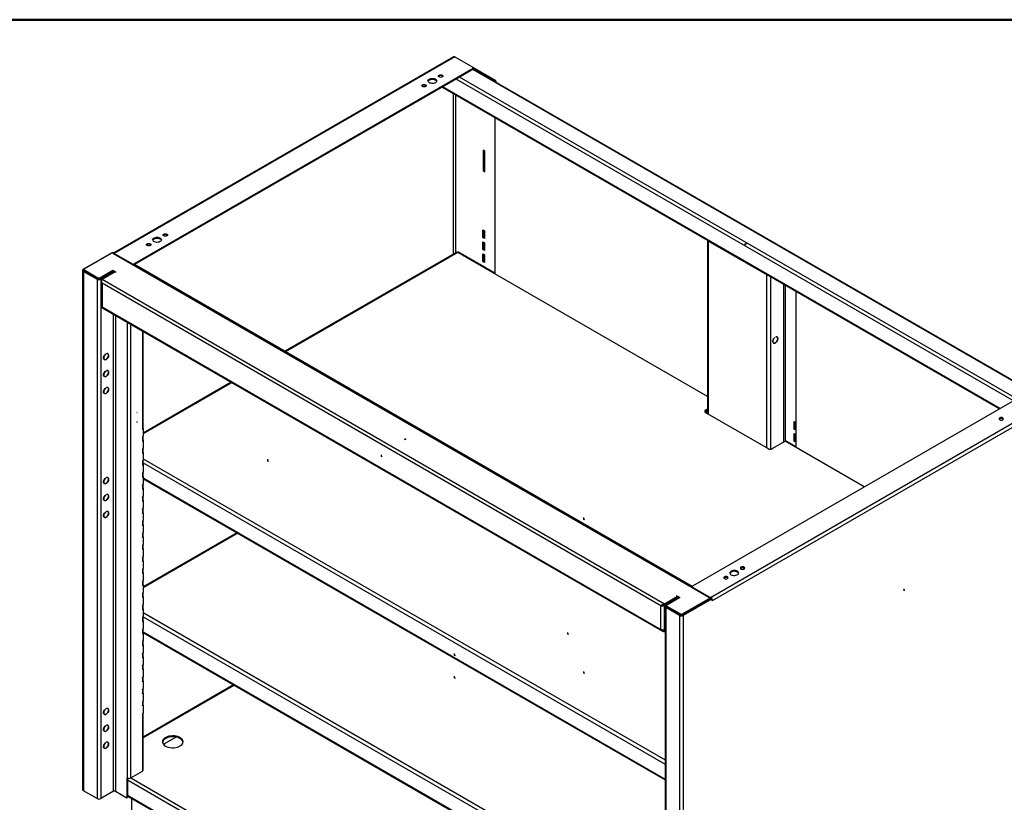
# Model space of a CAD drawing. Units: inches. Extents: x 0.5 to 10.5, y 0.5 to 8.
# Drawn here: x 7 to 9.3, y 6.2 to 8 of the extents above; entities that cross this region are included whole.
import ezdxf

# ---------------------------------------------------------------- set-up
doc = ezdxf.new("R2010")
doc.units = ezdxf.units.IN
doc.header["$MEASUREMENT"] = 0
doc.header["$PDSIZE"] = -1

msp = doc.modelspace()

# ---------------------------------------------------------------- linework, layer by layer
at = {"color": 7, "linetype": 'Continuous', "lineweight": 50}
msp.add_line((0.5, 8), (10.5, 8), dxfattribs=at)
at = {"color": 7, "linetype": 'Continuous', "lineweight": 25}
for p, q in [((8.0267, 7.9122), (7.22655, 7.45029)), ((8.03033, 7.91227), (7.22699, 7.44851)), ((8.03033, 7.91227), (8.07284, 7.88773)), ((8.07284, 7.88501), (7.27421, 7.42398)), ((8.07284, 7.88284), (7.27525, 7.4224)), ((9.38648, 7.12394), (8.07236, 7.88256)), ((8.07284, 7.88501), (8.07284, 7.88284)), ((8.07288, 7.88771), (8.12492, 7.85767)), ((9.3881, 7.12487), (8.07369, 7.88367)), ((8.07381, 7.8842), (8.07381, 7.88637)), ((8.07381, 7.88499), (8.12303, 7.85658)), ((9.34719, 7.10126), (8.03307, 7.85988)), ((9.35505, 7.10579), (8.04093, 7.86442)), ((8.12492, 7.85767), (8.12303, 7.85658)), ((8.12654, 7.85316), (8.12728, 7.85358)), ((8.12728, 7.85273), (8.12728, 7.85358)), ((8.00001, 7.8408), (9.31413, 7.08217)), ((9.31576, 7.08311), (8.00164, 7.84174)), ((8.02671, 7.44733), (8.02671, 7.82539)), ((8.03142, 7.82266), (8.03142, 7.45005)), ((8.12494, 7.4025), (8.12494, 7.76868)), ((8.10098, 7.68968), (8.09673, 7.69213)), ((8.09673, 7.69213), (8.09673, 7.64404)), ((8.09862, 7.69104), (8.09862, 7.64513)), ((8.10098, 7.64159), (8.10098, 7.68968)), ((8.09673, 7.64404), (8.09862, 7.64513)), ((8.09673, 7.64404), (8.10098, 7.64159)), ((8.09862, 7.64513), (8.10098, 7.64377)), ((8.09644, 7.50471), (8.10037, 7.50244)), ((8.09644, 7.48629), (8.09644, 7.50471)), ((8.09832, 7.50362), (8.09832, 7.48738)), ((8.10037, 7.50244), (8.10037, 7.48402)), ((8.09644, 7.48629), (8.09832, 7.48738)), ((8.10037, 7.48402), (8.09644, 7.48629)), ((8.09644, 7.47636), (8.10037, 7.47409)), ((8.09644, 7.45794), (8.09644, 7.47636)), ((8.09832, 7.48738), (8.10037, 7.4862)), ((8.09832, 7.47527), (8.09832, 7.45903)), ((8.62591, 7.47947), (8.62591, 7.07081)), ((8.62809, 7.47822), (8.62767, 7.47798)), ((8.76611, 7.39806), (8.62767, 7.47798)), ((8.62767, 7.47798), (8.62767, 7.0698)), ((8.03498, 7.45211), (7.62939, 7.21796)), ((8.12494, 7.40251), (8.03788, 7.45276)), ((8.09644, 7.45794), (8.09832, 7.45903)), ((8.10037, 7.45567), (8.09644, 7.45794)), ((8.09832, 7.45903), (8.10037, 7.45785)), ((8.10037, 7.47409), (8.10037, 7.45567)), ((7.22275, 7.45096), (7.15434, 7.41147)), ((7.21986, 7.44894), (7.15681, 7.41254)), ((7.22463, 7.44988), (7.22275, 7.45096)), ((7.22463, 7.44988), (7.22366, 7.44931)), ((7.22376, 7.44928), (7.2246, 7.44976)), ((7.22457, 7.44894), (8.62968, 6.63778)), ((7.2246, 7.44976), (8.63488, 6.63562)), ((7.22463, 7.44978), (7.22463, 7.44988)), ((7.22687, 7.44858), (7.22699, 7.44851)), ((7.2695, 7.42398), (7.22699, 7.44851)), ((7.22699, 7.44851), (7.22699, 7.44851)), ((8.037, 7.45124), (7.63114, 7.21694)), ((8.62591, 7.11127), (8.037, 7.45124)), ((8.09644, 7.448), (8.10037, 7.44574)), ((8.09644, 7.42959), (8.09644, 7.448)), ((8.09644, 7.42959), (8.09832, 7.43067)), ((8.10037, 7.42732), (8.09644, 7.42959)), ((8.09832, 7.44691), (8.09832, 7.43067)), ((8.09832, 7.43067), (8.10037, 7.42949)), ((8.10037, 7.44574), (8.10037, 7.42732)), ((7.15258, 7.40902), (7.15258, 6.18421)), ((7.15583, 7.41061), (7.15434, 7.41147)), ((7.15622, 7.40766), (7.15434, 7.40657)), ((7.15434, 7.40657), (7.18678, 7.38784)), ((7.15434, 7.40657), (7.15434, 6.18176)), ((7.15583, 7.41118), (7.15583, 7.409)), ((7.15622, 7.4081), (7.15622, 7.40766)), ((7.15622, 7.40766), (7.18867, 7.38893)), ((7.15681, 7.40982), (7.18862, 7.39145)), ((7.15681, 7.40982), (7.15681, 7.40764)), ((7.15681, 7.40764), (7.18862, 7.38927)), ((7.19334, 7.39145), (7.22378, 7.40902)), ((7.19334, 7.38927), (7.22378, 7.40685)), ((7.19338, 7.38893), (7.22397, 7.40658)), ((7.19527, 7.38784), (7.22585, 7.40549)), ((7.19833, 7.38825), (7.22905, 7.40598)), ((7.22207, 7.40586), (7.2224, 7.40568)), ((7.22378, 7.40902), (7.22905, 7.40598)), ((7.22378, 7.40685), (7.22378, 7.40902)), ((7.22378, 7.40685), (7.22717, 7.40489)), ((7.22411, 7.40666), (7.22397, 7.40658)), ((7.22397, 7.40658), (7.22585, 7.40549)), ((7.22585, 7.40549), (7.22599, 7.40557)), ((7.22905, 7.40598), (7.23203, 7.40426)), ((7.2695, 7.42398), (7.2695, 7.42398)), ((7.27421, 7.42296), (7.27421, 7.42398)), ((8.58953, 6.66368), (7.27451, 7.42282)), ((8.09644, 7.41965), (8.10037, 7.41738)), ((8.09644, 7.41896), (8.09644, 7.41965)), ((8.09832, 7.41856), (8.09832, 7.41787)), ((8.10037, 7.41738), (8.10037, 7.41669)), ((7.18867, 7.38893), (7.18678, 7.38784)), ((7.18678, 7.38784), (7.18678, 6.16303)), ((7.18862, 7.38927), (7.18862, 7.39145)), ((7.18924, 7.38866), (7.18924, 7.38899)), ((7.19334, 7.39145), (7.19334, 7.38927)), ((7.19338, 7.38893), (7.19527, 7.38784)), ((7.19527, 7.38784), (7.19527, 6.16303)), ((7.19833, 7.38825), (8.52455, 6.62264)), ((8.76652, 7.3983), (8.76611, 7.39806)), ((8.76611, 6.98988), (8.76611, 7.39806)), ((8.77459, 7.39364), (8.77459, 6.98728)), ((7.19658, 7.38181), (7.19658, 7.32458)), ((8.51607, 6.61774), (7.19833, 7.37845)), ((7.19833, 7.37845), (7.19833, 7.32304)), ((8.80539, 7.37586), (8.80539, 7.00394)), ((8.81011, 7.00635), (8.81011, 7.37314)), ((8.83487, 6.99266), (8.83487, 7.35884)), ((7.19746, 7.32152), (8.51943, 6.55836)), ((7.19833, 7.32304), (8.51607, 6.56233)), ((7.22526, 6.18034), (7.22526, 7.30546)), ((7.22998, 7.30274), (7.22998, 6.18034)), ((7.25752, 7.28685), (7.25752, 6.21199)), ((7.266, 6.21199), (7.266, 7.28195)), ((7.29354, 7.26605), (7.29354, 7.03449)), ((7.2953, 7.03694), (7.2953, 7.26503)), ((8.78471, 7.25081), (8.78485, 7.25073)), ((8.78485, 7.25073), (8.78485, 7.25092)), ((8.78681, 7.25205), (8.78681, 7.25187)), ((8.78989, 7.2518), (8.78893, 7.25235)), ((8.78082, 7.2383), (8.78178, 7.23775)), ((7.20298, 7.19891), (7.20393, 7.19836)), ((7.20706, 7.21157), (7.2072, 7.21149)), ((7.2072, 7.21167), (7.2072, 7.21149)), ((7.20877, 7.21239), (7.20877, 7.21258)), ((7.21204, 7.2124), (7.21109, 7.21296)), ((7.20298, 7.15899), (7.20393, 7.15844)), ((7.20706, 7.17165), (7.2072, 7.17157)), ((7.2072, 7.17175), (7.2072, 7.17157)), ((7.20877, 7.17247), (7.20877, 7.17266)), ((7.21204, 7.17248), (7.21109, 7.17304)), ((7.20706, 7.13173), (7.2072, 7.13165)), ((7.2072, 7.13183), (7.2072, 7.13165)), ((7.20877, 7.13255), (7.20877, 7.13274)), ((7.21204, 7.13257), (7.21109, 7.13312)), ((7.50311, 7.14506), (7.29566, 7.0253)), ((7.50487, 7.14405), (7.29566, 7.02327)), ((7.20298, 7.11907), (7.20393, 7.11852)), ((9.38884, 7.1253), (8.59022, 6.66426)), ((8.62591, 7.08175), (8.62135, 7.07912)), ((9.43606, 7.10076), (8.63272, 6.637)), ((9.43904, 7.09268), (8.63696, 6.62966)), ((8.62591, 7.07353), (8.62072, 7.07653)), ((8.62135, 7.07694), (8.62591, 7.07958)), ((8.62135, 7.07694), (8.62135, 7.07912)), ((8.62135, 7.07345), (8.76866, 6.98841)), ((7.29354, 7.03431), (7.29566, 7.03553)), ((7.29354, 7.03431), (7.29354, 7.03449)), ((7.29502, 7.0359), (7.29566, 7.03553)), ((7.29566, 7.03553), (7.29566, 7.01748)), ((8.83042, 7.05264), (8.83487, 7.05007)), ((8.83042, 7.03422), (8.83042, 7.05264)), ((8.83042, 7.03422), (8.8323, 7.03531)), ((8.83487, 7.03165), (8.83042, 7.03422)), ((8.8323, 7.03531), (8.8323, 7.05155)), ((8.83487, 7.03382), (8.8323, 7.03531)), ((7.29566, 7.01748), (7.29354, 7.01625)), ((7.29354, 7.01607), (7.29354, 7.01625)), ((7.29354, 7.01607), (7.29354, 7.00614)), ((7.2953, 7.00859), (7.2953, 7.01727)), ((8.83042, 7.02429), (8.83487, 7.02171)), ((8.83042, 7.00587), (8.83042, 7.02429)), ((8.8323, 7.00696), (8.8323, 7.0232)), ((7.29354, 7.00596), (7.29566, 7.00718)), ((7.29354, 7.00596), (7.29354, 7.00614)), ((7.29566, 6.98913), (7.29354, 6.9879)), ((7.29354, 6.98772), (7.29354, 6.9879)), ((7.29354, 6.98772), (7.29354, 6.97779)), ((7.29502, 7.00755), (7.29566, 7.00718)), ((7.2953, 6.98024), (7.2953, 6.98892)), ((7.29566, 7.00718), (7.29566, 6.98913)), ((8.77848, 6.98841), (8.80861, 7.0058)), ((8.99523, 6.89807), (8.80861, 7.0058)), ((8.83487, 6.99267), (8.81161, 7.0061)), ((8.83042, 7.00587), (8.8323, 7.00696)), ((8.83487, 7.0033), (8.83042, 7.00587)), ((8.83042, 6.99594), (8.83487, 6.99336)), ((8.83042, 6.99524), (8.83042, 6.99594)), ((8.83487, 7.00547), (8.8323, 7.00696)), ((8.8323, 6.99415), (8.8323, 6.99485)), ((7.29354, 6.9776), (7.29566, 6.97883)), ((7.29354, 6.9776), (7.29354, 6.97779)), ((7.29502, 6.9792), (7.29566, 6.97883)), ((7.29566, 6.97883), (7.29566, 6.96077)), ((7.29566, 6.96465), (8.52586, 6.25447)), ((7.29566, 6.96077), (7.29354, 6.95955)), ((7.29354, 6.95937), (7.29354, 6.95955)), ((7.29354, 6.95937), (7.29354, 6.94943)), ((7.29354, 6.94925), (7.29566, 6.95048)), ((7.29354, 6.94925), (7.29354, 6.94943)), ((7.29502, 6.95085), (7.29566, 6.95048)), ((7.2953, 6.95188), (7.2953, 6.96056)), ((7.2953, 6.95506), (8.52586, 6.24467)), ((7.29566, 6.95048), (7.29566, 6.93242)), ((7.20706, 6.91943), (7.2072, 6.91935)), ((7.2072, 6.91953), (7.2072, 6.91935)), ((7.20877, 6.92025), (7.20877, 6.92044)), ((7.21204, 6.92026), (7.21109, 6.92082)), ((7.29566, 6.93242), (7.29354, 6.9312)), ((7.29354, 6.93102), (7.29354, 6.9312)), ((7.29354, 6.93102), (7.29354, 6.92108)), ((7.29354, 6.9209), (7.29566, 6.92212)), ((7.29354, 6.9209), (7.29354, 6.92108)), ((7.29502, 6.92249), (7.29566, 6.92212)), ((7.2953, 6.92353), (7.2953, 6.93221)), ((7.29566, 6.92212), (7.29566, 6.90407)), ((7.29566, 6.91929), (8.52586, 6.20911)), ((7.20298, 6.90677), (7.20393, 6.90622)), ((7.29566, 6.90407), (7.29354, 6.90285)), ((7.29354, 6.90266), (7.29354, 6.90285)), ((7.29354, 6.90266), (7.29354, 6.89273)), ((7.2953, 6.89518), (7.2953, 6.90386)), ((7.29566, 6.91726), (8.52586, 6.20708)), ((7.20706, 6.87951), (7.2072, 6.87943)), ((7.2072, 6.87961), (7.2072, 6.87943)), ((7.20877, 6.88033), (7.20877, 6.88052)), ((7.21204, 6.88034), (7.21109, 6.8809)), ((7.29354, 6.89255), (7.29566, 6.89377)), ((7.29354, 6.89255), (7.29354, 6.89273)), ((7.29566, 6.87572), (7.29354, 6.87449)), ((7.29354, 6.87431), (7.29354, 6.87449)), ((7.29354, 6.87431), (7.29354, 6.86438)), ((7.29502, 6.89414), (7.29566, 6.89377)), ((7.2953, 6.86683), (7.2953, 6.87551)), ((7.29566, 6.89377), (7.29566, 6.87572)), ((7.20298, 6.86685), (7.20393, 6.8663)), ((7.29354, 6.8642), (7.29566, 6.86542)), ((7.29354, 6.8642), (7.29354, 6.86438)), ((7.29502, 6.86579), (7.29566, 6.86542)), ((7.29566, 6.86542), (7.29566, 6.84737)), ((7.20298, 6.82693), (7.20393, 6.82638)), ((7.20706, 6.83959), (7.2072, 6.83951)), ((7.2072, 6.83969), (7.2072, 6.83951)), ((7.20877, 6.84041), (7.20877, 6.8406)), ((7.21204, 6.84043), (7.21109, 6.84098)), ((7.29566, 6.84737), (7.29354, 6.84614)), ((7.29354, 6.84596), (7.29354, 6.84614)), ((7.29354, 6.84596), (7.29354, 6.83603)), ((7.29354, 6.83584), (7.29566, 6.83707)), ((7.29354, 6.83584), (7.29354, 6.83603)), ((7.29502, 6.83744), (7.29566, 6.83707)), ((7.2953, 6.83847), (7.2953, 6.84716)), ((7.29566, 6.83707), (7.29566, 6.81901)), ((7.29566, 6.81901), (7.29354, 6.81779)), ((7.29354, 6.81761), (7.29354, 6.81779)), ((7.29354, 6.81761), (7.29354, 6.80767)), ((7.29354, 6.80749), (7.29566, 6.80872)), ((7.29354, 6.80749), (7.29354, 6.80767)), ((7.29502, 6.80909), (7.29566, 6.80872)), ((7.2953, 6.81012), (7.2953, 6.8188)), ((7.29566, 6.80872), (7.29566, 6.79066)), ((7.29566, 6.79066), (7.29354, 6.78944)), ((7.29354, 6.78926), (7.29354, 6.78944)), ((7.29354, 6.78926), (7.29354, 6.77932)), ((7.29354, 6.77914), (7.29566, 6.78036)), ((7.29354, 6.77914), (7.29354, 6.77932)), ((7.29502, 6.78073), (7.29566, 6.78036)), ((7.2953, 6.78177), (7.2953, 6.79045)), ((7.5164, 6.78983), (7.29566, 6.6624)), ((7.51816, 6.78881), (7.29566, 6.66037)), ((7.29566, 6.78036), (7.29566, 6.76231)), ((7.29566, 6.76231), (7.29354, 6.76109)), ((7.29354, 6.7609), (7.29354, 6.76109)), ((7.29354, 6.7609), (7.29354, 6.75097)), ((7.2953, 6.75342), (7.2953, 6.7621)), ((7.29354, 6.75079), (7.29566, 6.75201)), ((7.29354, 6.75079), (7.29354, 6.75097)), ((7.29566, 6.73396), (7.29354, 6.73273)), ((7.29354, 6.73255), (7.29354, 6.73273)), ((7.29354, 6.73255), (7.29354, 6.72262)), ((7.29502, 6.75238), (7.29566, 6.75201)), ((7.2953, 6.72507), (7.2953, 6.73375)), ((7.29566, 6.75201), (7.29566, 6.73396)), ((7.29354, 6.72244), (7.29566, 6.72366)), ((7.29354, 6.72244), (7.29354, 6.72262)), ((7.29502, 6.72403), (7.29566, 6.72366)), ((7.29566, 6.72366), (7.29566, 6.70561)), ((7.29566, 6.70561), (7.29354, 6.70438)), ((7.29354, 6.7042), (7.29354, 6.70438)), ((7.29354, 6.7042), (7.29354, 6.69426)), ((7.29354, 6.69408), (7.29566, 6.69531)), ((7.29354, 6.69408), (7.29354, 6.69426)), ((7.29502, 6.69568), (7.29566, 6.69531)), ((7.2953, 6.69671), (7.2953, 6.7054)), ((7.29566, 6.69531), (7.29566, 6.67725)), ((7.29566, 6.67725), (7.29354, 6.67603)), ((7.29354, 6.67585), (7.29354, 6.67603)), ((7.29354, 6.67585), (7.29354, 6.66591)), ((7.29354, 6.66573), (7.29566, 6.66696)), ((7.29354, 6.66573), (7.29354, 6.66591)), ((7.29502, 6.66732), (7.29566, 6.66696)), ((7.2953, 6.66836), (7.2953, 6.67704)), ((7.29566, 6.66696), (7.29566, 6.6489)), ((8.58924, 6.6629), (8.58924, 6.66281)), ((7.29566, 6.6489), (7.29354, 6.64768)), ((7.29354, 6.6475), (7.29354, 6.64768)), ((7.29354, 6.6475), (7.29354, 6.63756)), ((7.2953, 6.64001), (7.2953, 6.64869)), ((8.52455, 6.62264), (8.55527, 6.64037)), ((8.55229, 6.64209), (8.55527, 6.64037)), ((8.55527, 6.64037), (8.56054, 6.63733)), ((8.55527, 6.64037), (8.55527, 6.6382)), ((8.59022, 6.66154), (8.63272, 6.637)), ((8.59022, 6.66154), (8.59022, 6.66154)), ((7.29354, 6.63738), (7.29566, 6.6386)), ((7.29354, 6.63738), (7.29354, 6.63756)), ((7.29566, 6.62055), (7.29354, 6.61932)), ((7.29354, 6.61914), (7.29354, 6.61932)), ((7.29354, 6.61914), (7.29354, 6.60921)), ((7.29502, 6.63897), (7.29566, 6.6386)), ((7.2953, 6.61166), (7.2953, 6.62034)), ((7.29566, 6.6386), (7.29566, 6.62055)), ((8.51607, 6.61774), (8.51761, 6.61863)), ((8.51607, 6.56233), (8.51607, 6.61774)), ((8.51761, 6.61863), (8.5183, 6.61898)), ((8.51872, 6.61915), (8.51917, 6.6189)), ((8.52073, 6.61987), (8.52121, 6.6196)), ((8.52455, 6.61955), (8.52267, 6.62064)), ((8.52455, 6.62046), (8.55527, 6.6382)), ((8.52455, 6.61955), (8.54928, 6.63383)), ((8.52455, 6.62264), (8.52455, 6.62046)), ((8.52455, 6.56051), (8.52455, 6.61955)), ((8.52586, 6.61624), (8.52586, 5.39143)), ((8.52762, 6.61869), (8.5582, 6.63635)), ((8.52912, 6.61782), (8.52762, 6.61869)), ((8.52912, 6.61839), (8.52912, 6.61622)), ((8.56054, 6.63733), (8.5301, 6.61976)), ((8.5301, 6.61703), (8.56192, 6.59866)), ((8.5301, 6.61703), (8.5301, 6.61486)), ((8.5485, 6.63428), (8.54928, 6.63383)), ((8.54928, 6.63383), (8.54928, 6.6312)), ((8.55356, 6.63721), (8.55663, 6.63544)), ((8.55527, 6.6382), (8.55866, 6.63624)), ((8.5582, 6.63635), (8.55834, 6.63642)), ((8.55852, 6.63616), (8.5582, 6.63635)), ((8.56663, 6.59866), (8.62968, 6.63506)), ((8.56663, 6.59649), (8.62968, 6.63289)), ((8.63508, 6.63564), (8.56666, 6.59615)), ((8.63696, 6.63456), (8.56855, 6.59506)), ((8.60322, 6.61761), (8.60345, 6.61748)), ((8.60345, 6.61748), (8.63488, 6.63562)), ((8.62968, 6.63289), (8.62968, 6.63506)), ((8.63066, 6.63425), (8.63066, 6.63642)), ((8.63284, 6.63693), (8.63272, 6.637)), ((8.63272, 6.637), (8.63272, 6.637)), ((8.63508, 6.63564), (8.63696, 6.63456)), ((8.63696, 6.62966), (8.63696, 6.63456)), ((7.29354, 6.60903), (7.29566, 6.61025)), ((7.29354, 6.60903), (7.29354, 6.60921)), ((7.29502, 6.61062), (7.29566, 6.61025)), ((7.29566, 6.61025), (7.29566, 6.5922)), ((7.29566, 6.60174), (8.52586, 5.89157)), ((8.5295, 6.61488), (8.52762, 6.61379)), ((8.56006, 6.59506), (8.52762, 6.61379)), ((8.52762, 6.61379), (8.52762, 5.38898)), ((8.5295, 6.61488), (8.5295, 6.61532)), ((8.56195, 6.59615), (8.5295, 6.61488)), ((8.5301, 6.61486), (8.56192, 6.59649)), ((8.56195, 6.59615), (8.56006, 6.59506)), ((8.56006, 6.59506), (8.56006, 5.37025)), ((8.56192, 6.59649), (8.56192, 6.59866)), ((8.56244, 6.59624), (8.56244, 6.59592)), ((8.56663, 6.59866), (8.56663, 6.59649)), ((8.56666, 6.59615), (8.56855, 6.59506)), ((8.56855, 6.59506), (8.56855, 5.37025)), ((8.59537, 6.61308), (8.59567, 6.6129)), ((7.29566, 6.5922), (7.29354, 6.59097)), ((7.29354, 6.59079), (7.29354, 6.59097)), ((7.29354, 6.59079), (7.29354, 6.58086)), ((7.29354, 6.58067), (7.29566, 6.5819)), ((7.29354, 6.58067), (7.29354, 6.58086)), ((7.29502, 6.58227), (7.29566, 6.5819)), ((7.2953, 6.58331), (7.2953, 6.59199)), ((7.29544, 6.59207), (8.52586, 5.88177)), ((7.29566, 6.5819), (7.29566, 6.56384)), ((7.29566, 6.56384), (7.29354, 6.56262)), ((7.29354, 6.56244), (7.29354, 6.56262)), ((7.29354, 6.56244), (7.29354, 6.5525)), ((7.29354, 6.55232), (7.29566, 6.55355)), ((7.29354, 6.55232), (7.29354, 6.5525)), ((7.29502, 6.55392), (7.29566, 6.55355)), ((7.29526, 6.55458), (8.52586, 5.84417)), ((7.2953, 6.55495), (7.2953, 6.56363)), ((7.2953, 6.55659), (8.52586, 5.8462)), ((7.29566, 6.55355), (7.29566, 6.53549)), ((8.52455, 6.55961), (8.52334, 6.56031)), ((8.52455, 6.56051), (8.52586, 6.56127)), ((8.52455, 6.55961), (8.52586, 6.56036)), ((8.52455, 6.55743), (8.52455, 6.55961)), ((8.52455, 6.55743), (8.52586, 6.55818)), ((7.29566, 6.53549), (7.29354, 6.53427)), ((7.29354, 6.53409), (7.29354, 6.53427)), ((7.29354, 6.53409), (7.29354, 6.52415)), ((7.29354, 6.52397), (7.29566, 6.5252)), ((7.29354, 6.52397), (7.29354, 6.52415)), ((7.29502, 6.52556), (7.29566, 6.5252)), ((7.2953, 6.5266), (7.2953, 6.53528)), ((7.29566, 6.5252), (7.29566, 6.50714)), ((7.29566, 6.50714), (7.29354, 6.50592)), ((7.29354, 6.50573), (7.29354, 6.50592)), ((7.29354, 6.50573), (7.29354, 6.4958)), ((7.2953, 6.49825), (7.2953, 6.50693)), ((7.29354, 6.49562), (7.29566, 6.49684)), ((7.29354, 6.49562), (7.29354, 6.4958)), ((7.29566, 6.47879), (7.29354, 6.47756)), ((7.29354, 6.47738), (7.29354, 6.47756)), ((7.29354, 6.47738), (7.29354, 6.46745)), ((7.29502, 6.49721), (7.29566, 6.49684)), ((7.2953, 6.4699), (7.2953, 6.47858)), ((7.29566, 6.49684), (7.29566, 6.47879)), ((7.29354, 6.46727), (7.29566, 6.46849)), ((7.29354, 6.46727), (7.29354, 6.46745)), ((7.29502, 6.46886), (7.29566, 6.46849)), ((7.29566, 6.46849), (7.29566, 6.45044)), ((7.29566, 6.45044), (7.29354, 6.44921)), ((7.29354, 6.44903), (7.29354, 6.44921)), ((7.29354, 6.44903), (7.29354, 6.4391)), ((7.29354, 6.43891), (7.29566, 6.44014)), ((7.29354, 6.43891), (7.29354, 6.4391)), ((7.29502, 6.44051), (7.29566, 6.44014)), ((7.2953, 6.44155), (7.2953, 6.45023)), ((7.50855, 6.43146), (7.2953, 6.30835)), ((7.5103, 6.43044), (7.2953, 6.30632)), ((7.29566, 6.44014), (7.29566, 6.42208)), ((7.29566, 6.42208), (7.29354, 6.42086)), ((7.29354, 6.42068), (7.29354, 6.42086)), ((7.29354, 6.42068), (7.29354, 6.41074)), ((7.29354, 6.41056), (7.29566, 6.41179)), ((7.29354, 6.41056), (7.29354, 6.41074)), ((7.29502, 6.41216), (7.29566, 6.41179)), ((7.2953, 6.41319), (7.2953, 6.42187)), ((7.29566, 6.41179), (7.29566, 6.39373)), ((7.29566, 6.39373), (7.29354, 6.39251)), ((7.29354, 6.39233), (7.29354, 6.39251)), ((7.29354, 6.39233), (7.29354, 6.38239)), ((7.2953, 6.38484), (7.2953, 6.39352)), ((7.20298, 6.36241), (7.20393, 6.36185)), ((7.20706, 6.37507), (7.2072, 6.37499)), ((7.2072, 6.37517), (7.2072, 6.37499)), ((7.20877, 6.37589), (7.20877, 6.37608)), ((7.21204, 6.3759), (7.21109, 6.37646)), ((7.29354, 6.38221), (7.29566, 6.38343)), ((7.29354, 6.38221), (7.29354, 6.38239)), ((7.29566, 6.36538), (7.29354, 6.36416)), ((7.29354, 6.36397), (7.29354, 6.36416)), ((7.29354, 6.36397), (7.29354, 6.22788)), ((7.29502, 6.3838), (7.29566, 6.38343)), ((7.2953, 6.23033), (7.2953, 6.36517)), ((7.29566, 6.38343), (7.29566, 6.36538)), ((7.20298, 6.32249), (7.20393, 6.32194)), ((7.20706, 6.33515), (7.2072, 6.33507)), ((7.2072, 6.33525), (7.2072, 6.33507)), ((7.20877, 6.33597), (7.20877, 6.33616)), ((7.21204, 6.33598), (7.21109, 6.33654)), ((7.20706, 6.29523), (7.2072, 6.29515)), ((7.2072, 6.29533), (7.2072, 6.29515)), ((7.20877, 6.29605), (7.20877, 6.29624)), ((7.21204, 6.29606), (7.21109, 6.29662)), ((7.34291, 6.29117), (7.37243, 6.30821)), ((7.20298, 6.28257), (7.20393, 6.28202)), ((7.266, 6.21199), (7.29354, 6.22788)), ((7.25752, 6.21199), (7.25657, 6.21253)), ((7.25657, 6.21253), (7.25657, 6.16499)), ((7.25846, 6.21154), (7.25846, 6.16608)), ((8.52586, 5.47498), (7.25846, 6.20663)), ((7.26608, 6.21203), (8.52586, 5.48478)), ((7.18678, 6.16303), (7.15434, 6.18176)), ((7.22526, 6.18034), (7.19527, 6.16303)), ((7.22998, 6.18034), (7.25657, 6.16499)), ((7.25657, 6.16499), (7.25846, 6.16608)), ((7.25846, 6.17107), (8.52586, 5.43941)), ((7.25846, 6.16904), (8.52586, 5.43738)), ((7.2681, 6.16347), (7.2681, 6.07932))]:
    msp.add_line(p, q, dxfattribs=at)
at = {"color": 7, "linetype": 'Continuous'}
for p, q in [((8.71465, 7.47095), (8.71781, 7.47278)), ((8.71465, 7.47095), (8.71623, 7.47004)), ((7.91402, 7.01094), (7.91086, 7.00911)), ((7.91402, 7.01094), (7.91244, 7.01185)), ((7.8572, 6.97039), (7.8572, 6.97404)), ((7.8572, 6.97039), (7.85878, 6.96948)), ((7.58958, 6.9596), (7.58958, 6.96325)), ((7.58958, 6.9596), (7.59116, 6.95869)), ((8.33399, 6.82252), (8.33399, 6.82617)), ((8.33399, 6.82252), (8.33557, 6.8216)), ((9.08926, 6.65445), (9.08767, 6.65537)), ((9.08926, 6.65445), (9.08926, 6.65811)), ((8.29669, 6.55139), (8.29669, 6.55505)), ((8.29669, 6.55139), (8.29827, 6.55048)), ((8.02915, 6.50173), (8.02915, 6.50538)), ((8.02915, 6.50173), (8.03134, 6.50147)), ((8.33399, 6.45961), (8.33399, 6.46326)), ((8.33399, 6.45961), (8.33557, 6.4587)), ((8.02915, 6.44817), (8.02915, 6.45183)), ((8.02915, 6.44817), (8.03134, 6.44792))]:
    msp.add_line(p, q, dxfattribs=at)
at = {"color": 7, "linetype": 'Continuous', "lineweight": 25, "flags": 128}
for points in [[(8.0005, 7.8649), (7.99881, 7.86425), (7.99682, 7.86402), (7.99482, 7.86425), (7.99313, 7.8649), (7.992, 7.86588), (7.99161, 7.86703), (7.992, 7.86818), (7.99313, 7.86915), (7.99482, 7.8698), (7.99682, 7.87003), (7.99881, 7.8698), (8.0005, 7.86915), (8.00163, 7.86818), (8.00202, 7.86703), (8.00163, 7.86588), (8.0005, 7.8649)], [(7.96121, 7.84222), (7.95952, 7.84157), (7.95753, 7.84134), (7.95554, 7.84157), (7.95385, 7.84222), (7.95272, 7.8432), (7.95232, 7.84435), (7.95272, 7.8455), (7.95385, 7.84647), (7.95554, 7.84713), (7.95753, 7.84735), (7.95952, 7.84713), (7.96121, 7.84647), (7.96234, 7.8455), (7.96274, 7.84435), (7.96234, 7.8432), (7.96121, 7.84222)], [(7.98454, 7.85143), (7.98228, 7.85045), (7.97964, 7.84984), (7.97682, 7.84968), (7.97402, 7.84996), (7.97146, 7.85066), (7.96932, 7.85173), (7.96777, 7.8531), (7.96691, 7.85467), (7.96681, 7.8563), (7.96748, 7.85789), (7.96887, 7.85932), (7.97088, 7.86048), (7.97335, 7.86128), (7.97611, 7.86167), (7.97894, 7.86161), (7.98165, 7.86112), (7.98402, 7.86022), (7.98588, 7.85898), (7.9871, 7.85751), (7.98758, 7.85589), (7.98729, 7.85426), (7.98625, 7.85274), (7.98454, 7.85143)], [(7.96693, 7.8546), (7.96748, 7.85572), (7.96887, 7.85714), (7.97088, 7.8583), (7.97335, 7.8591), (7.97611, 7.85949), (7.97894, 7.85944), (7.98165, 7.85894), (7.98402, 7.85804), (7.98588, 7.85681), (7.9871, 7.85533), (7.98742, 7.8546)], [(7.33536, 7.47667), (7.3331, 7.47568), (7.33046, 7.47508), (7.32763, 7.47491), (7.32484, 7.47519), (7.32228, 7.47589), (7.32014, 7.47697), (7.31858, 7.47834), (7.31773, 7.4799), (7.31763, 7.48154), (7.3183, 7.48313), (7.31969, 7.48456), (7.3217, 7.48571), (7.32417, 7.48652), (7.32693, 7.4869), (7.32976, 7.48685), (7.33246, 7.48635), (7.33484, 7.48545), (7.3367, 7.48422), (7.33792, 7.48274), (7.3384, 7.48113), (7.33811, 7.4795), (7.33707, 7.47797), (7.33536, 7.47667)], [(7.31775, 7.47983), (7.3183, 7.48095), (7.31969, 7.48238), (7.3217, 7.48354), (7.32417, 7.48434), (7.32693, 7.48473), (7.32976, 7.48467), (7.33246, 7.48417), (7.33484, 7.48328), (7.3367, 7.48204), (7.33792, 7.48056), (7.33823, 7.47983)], [(7.35131, 7.49013), (7.34963, 7.48948), (7.34763, 7.48925), (7.34564, 7.48948), (7.34395, 7.49013), (7.34282, 7.49111), (7.34242, 7.49226), (7.34282, 7.49341), (7.34395, 7.49439), (7.34564, 7.49504), (7.34763, 7.49527), (7.34963, 7.49504), (7.35131, 7.49439), (7.35244, 7.49341), (7.35284, 7.49226), (7.35244, 7.49111), (7.35131, 7.49013)], [(7.31203, 7.46746), (7.31034, 7.4668), (7.30835, 7.46658), (7.30636, 7.4668), (7.30467, 7.46746), (7.30354, 7.46843), (7.30314, 7.46958), (7.30354, 7.47073), (7.30467, 7.47171), (7.30636, 7.47236), (7.30835, 7.47259), (7.31034, 7.47236), (7.31203, 7.47171), (7.31316, 7.47073), (7.31356, 7.46958), (7.31316, 7.46843), (7.31203, 7.46746)], [(8.78485, 7.25092), (8.78311, 7.24924), (8.78163, 7.24712), (8.78056, 7.24478), (8.78, 7.24244), (8.78001, 7.24032), (8.78059, 7.23864), (8.78168, 7.23755), (8.78316, 7.23717), (8.78491, 7.23752), (8.78675, 7.23859), (8.7885, 7.24025), (8.78999, 7.24235), (8.79107, 7.24469), (8.79165, 7.24704), (8.79166, 7.24916), (8.7911, 7.25086), (8.79003, 7.25197), (8.78855, 7.25238), (8.78681, 7.25205)], [(8.78681, 7.25187), (8.7885, 7.25218), (8.78993, 7.25177), (8.79097, 7.25069), (8.7915, 7.24903), (8.79149, 7.24696), (8.79093, 7.24468), (8.78987, 7.24241), (8.78842, 7.24036), (8.78672, 7.23875), (8.78494, 7.23772), (8.78324, 7.23737), (8.78179, 7.23774), (8.78073, 7.2388), (8.78017, 7.24043), (8.78016, 7.24248), (8.78069, 7.24476), (8.78173, 7.24703), (8.78316, 7.24909), (8.78485, 7.25073)], [(7.20877, 7.21258), (7.21055, 7.21299), (7.21208, 7.21264), (7.21319, 7.21157), (7.21379, 7.20989), (7.21382, 7.20776), (7.21326, 7.20539), (7.21218, 7.20302), (7.21068, 7.20088), (7.20892, 7.1992), (7.20706, 7.19812), (7.20529, 7.19777), (7.20379, 7.19818), (7.20271, 7.1993), (7.20216, 7.20102), (7.20218, 7.20318), (7.20278, 7.20556), (7.2039, 7.20792), (7.20542, 7.21003), (7.2072, 7.21167)], [(7.2072, 7.21149), (7.20547, 7.20988), (7.20399, 7.20783), (7.20291, 7.20554), (7.20233, 7.20323), (7.20231, 7.20113), (7.20286, 7.19946), (7.20391, 7.19837), (7.20537, 7.19798), (7.20708, 7.19832), (7.20889, 7.19936), (7.21061, 7.201), (7.21206, 7.20307), (7.21312, 7.20538), (7.21366, 7.20768), (7.21364, 7.20975), (7.21306, 7.2114), (7.21198, 7.21244), (7.2105, 7.21278), (7.20877, 7.21239)], [(7.20877, 7.17266), (7.21055, 7.17307), (7.21208, 7.17272), (7.21319, 7.17165), (7.21379, 7.16997), (7.21382, 7.16784), (7.21326, 7.16547), (7.21218, 7.1631), (7.21068, 7.16096), (7.20892, 7.15928), (7.20706, 7.1582), (7.20529, 7.15785), (7.20379, 7.15826), (7.20271, 7.15938), (7.20216, 7.1611), (7.20218, 7.16326), (7.20278, 7.16564), (7.2039, 7.168), (7.20542, 7.17011), (7.2072, 7.17175)], [(7.2072, 7.17157), (7.20547, 7.16996), (7.20399, 7.16791), (7.20291, 7.16562), (7.20233, 7.16331), (7.20231, 7.16121), (7.20286, 7.15954), (7.20391, 7.15845), (7.20537, 7.15806), (7.20708, 7.1584), (7.20889, 7.15944), (7.21061, 7.16108), (7.21206, 7.16315), (7.21312, 7.16546), (7.21366, 7.16776), (7.21364, 7.16983), (7.21306, 7.17148), (7.21198, 7.17252), (7.2105, 7.17286), (7.20877, 7.17247)], [(7.20877, 7.13274), (7.21055, 7.13315), (7.21208, 7.1328), (7.21319, 7.13173), (7.21379, 7.13005), (7.21382, 7.12792), (7.21326, 7.12555), (7.21218, 7.12318), (7.21068, 7.12104), (7.20892, 7.11936), (7.20706, 7.11828), (7.20529, 7.11793), (7.20379, 7.11834), (7.20271, 7.11946), (7.20216, 7.12119), (7.20218, 7.12334), (7.20278, 7.12572), (7.2039, 7.12808), (7.20542, 7.13019), (7.2072, 7.13183)], [(7.2072, 7.13165), (7.20547, 7.13004), (7.20399, 7.12799), (7.20291, 7.1257), (7.20233, 7.12339), (7.20231, 7.12129), (7.20286, 7.11962), (7.20391, 7.11853), (7.20537, 7.11814), (7.20708, 7.11848), (7.20889, 7.11952), (7.21061, 7.12116), (7.21206, 7.12323), (7.21312, 7.12554), (7.21366, 7.12784), (7.21364, 7.12992), (7.21306, 7.13156), (7.21198, 7.1326), (7.2105, 7.13294), (7.20877, 7.13255)], [(7.28069, 7.07384), (7.2807, 7.07388), (7.28072, 7.07392), (7.28074, 7.07396), (7.28077, 7.07398), (7.2808, 7.07399), (7.28083, 7.07399), (7.28084, 7.07397), (7.28085, 7.07393), (7.28084, 7.0739), (7.28083, 7.07386), (7.2808, 7.07382), (7.28077, 7.0738), (7.28074, 7.07379), (7.28072, 7.07379), (7.2807, 7.07381), (7.28069, 7.07384)], [(9.31471, 7.06086), (9.31359, 7.05989), (9.31319, 7.05874), (9.31359, 7.05759), (9.31471, 7.05661), (9.3164, 7.05596), (9.3184, 7.05573), (9.32039, 7.05596), (9.32208, 7.05661), (9.32321, 7.05759), (9.32361, 7.05874), (9.32321, 7.05989), (9.32208, 7.06086), (9.32039, 7.06151), (9.3184, 7.06174), (9.3164, 7.06151), (9.31471, 7.06086)], [(9.31471, 7.05869), (9.31359, 7.05771), (9.31354, 7.05765)], [(7.28069, 7.05116), (7.2807, 7.0512), (7.28072, 7.05124), (7.28074, 7.05127), (7.28077, 7.0513), (7.2808, 7.05131), (7.28083, 7.0513), (7.28084, 7.05128), (7.28085, 7.05125), (7.28084, 7.05121), (7.28083, 7.05118), (7.2808, 7.05114), (7.28077, 7.05112), (7.28074, 7.05111), (7.28072, 7.05111), (7.2807, 7.05113), (7.28069, 7.05116)], [(7.29453, 7.01682), (7.29428, 7.0166), (7.29354, 7.01607)], [(7.29453, 6.98847), (7.29428, 6.98825), (7.29354, 6.98772)], [(7.29453, 6.96012), (7.29428, 6.95989), (7.29354, 6.95937)], [(7.20877, 6.92044), (7.21055, 6.92085), (7.21208, 6.9205), (7.21319, 6.91943), (7.21379, 6.91775), (7.21382, 6.91562), (7.21326, 6.91325), (7.21218, 6.91088), (7.21068, 6.90874), (7.20892, 6.90706), (7.20706, 6.90598), (7.20529, 6.90563), (7.20379, 6.90604), (7.20271, 6.90716), (7.20216, 6.90888), (7.20218, 6.91104), (7.20278, 6.91342), (7.2039, 6.91578), (7.20542, 6.91789), (7.2072, 6.91953)], [(7.2072, 6.91935), (7.20547, 6.91774), (7.20399, 6.91569), (7.20291, 6.9134), (7.20233, 6.91109), (7.20231, 6.90899), (7.20286, 6.90732), (7.20391, 6.90623), (7.20537, 6.90584), (7.20708, 6.90618), (7.20889, 6.90722), (7.21061, 6.90886), (7.21206, 6.91093), (7.21312, 6.91324), (7.21366, 6.91554), (7.21364, 6.91761), (7.21306, 6.91926), (7.21198, 6.9203), (7.2105, 6.92064), (7.20877, 6.92025)], [(7.29453, 6.93177), (7.29428, 6.93154), (7.29354, 6.93102)], [(7.29453, 6.90342), (7.29428, 6.90319), (7.29354, 6.90266)], [(7.20877, 6.88052), (7.21055, 6.88093), (7.21208, 6.88058), (7.21319, 6.87951), (7.21379, 6.87783), (7.21382, 6.8757), (7.21326, 6.87333), (7.21218, 6.87096), (7.21068, 6.86882), (7.20892, 6.86714), (7.20706, 6.86606), (7.20529, 6.86571), (7.20379, 6.86612), (7.20271, 6.86724), (7.20216, 6.86896), (7.20218, 6.87112), (7.20278, 6.8735), (7.2039, 6.87586), (7.20542, 6.87797), (7.2072, 6.87961)], [(7.2072, 6.87943), (7.20547, 6.87782), (7.20399, 6.87577), (7.20291, 6.87348), (7.20233, 6.87117), (7.20231, 6.86907), (7.20286, 6.8674), (7.20391, 6.86631), (7.20537, 6.86592), (7.20708, 6.86626), (7.20889, 6.8673), (7.21061, 6.86894), (7.21206, 6.87101), (7.21312, 6.87332), (7.21366, 6.87562), (7.21364, 6.87769), (7.21306, 6.87934), (7.21198, 6.88038), (7.2105, 6.88072), (7.20877, 6.88033)], [(7.29453, 6.87506), (7.29428, 6.87484), (7.29354, 6.87431)], [(7.20877, 6.8406), (7.21055, 6.84101), (7.21208, 6.84066), (7.21319, 6.83959), (7.21379, 6.83791), (7.21382, 6.83578), (7.21326, 6.83341), (7.21218, 6.83104), (7.21068, 6.8289), (7.20892, 6.82722), (7.20706, 6.82614), (7.20529, 6.82579), (7.20379, 6.8262), (7.20271, 6.82732), (7.20216, 6.82904), (7.20218, 6.8312), (7.20278, 6.83358), (7.2039, 6.83594), (7.20542, 6.83805), (7.2072, 6.83969)], [(7.2072, 6.83951), (7.20547, 6.8379), (7.20399, 6.83585), (7.20291, 6.83356), (7.20233, 6.83125), (7.20231, 6.82915), (7.20286, 6.82748), (7.20391, 6.82639), (7.20537, 6.826), (7.20708, 6.82634), (7.20889, 6.82738), (7.21061, 6.82902), (7.21206, 6.83109), (7.21312, 6.8334), (7.21366, 6.8357), (7.21364, 6.83778), (7.21306, 6.83942), (7.21198, 6.84046), (7.2105, 6.8408), (7.20877, 6.84041)], [(7.29453, 6.84671), (7.29428, 6.84648), (7.29354, 6.84596)], [(7.29453, 6.81836), (7.29428, 6.81813), (7.29354, 6.81761)], [(7.29453, 6.79001), (7.29428, 6.78978), (7.29354, 6.78926)], [(7.29453, 6.76165), (7.29428, 6.76143), (7.29354, 6.7609)], [(7.29453, 6.7333), (7.29428, 6.73308), (7.29354, 6.73255)], [(8.70482, 6.70878), (8.70369, 6.7078), (8.70329, 6.70665), (8.70369, 6.7055), (8.70482, 6.70452), (8.70651, 6.70387), (8.7085, 6.70364), (8.71049, 6.70387), (8.71218, 6.70452), (8.71331, 6.7055), (8.71371, 6.70665), (8.71331, 6.7078), (8.71218, 6.70878), (8.71049, 6.70943), (8.7085, 6.70966), (8.70651, 6.70943), (8.70482, 6.70878)], [(7.29453, 6.70495), (7.29428, 6.70472), (7.29354, 6.7042)], [(8.66553, 6.6861), (8.6644, 6.68512), (8.66401, 6.68397), (8.6644, 6.68282), (8.66553, 6.68185), (8.66722, 6.68119), (8.66921, 6.68096), (8.67121, 6.68119), (8.6729, 6.68185), (8.67403, 6.68282), (8.67442, 6.68397), (8.67403, 6.68512), (8.6729, 6.6861), (8.67121, 6.68675), (8.66921, 6.68698), (8.66722, 6.68675), (8.66553, 6.6861)], [(8.68149, 6.69956), (8.67978, 6.69826), (8.67874, 6.69673), (8.67845, 6.6951), (8.67893, 6.69349), (8.68015, 6.69201), (8.68201, 6.69078), (8.68438, 6.68988), (8.68709, 6.68938), (8.68992, 6.68933), (8.69268, 6.68972), (8.69515, 6.69052), (8.69716, 6.69168), (8.69855, 6.6931), (8.69922, 6.6947), (8.69912, 6.69633), (8.69826, 6.69789), (8.69671, 6.69926), (8.69457, 6.70034), (8.69201, 6.70104), (8.68921, 6.70132), (8.68639, 6.70115), (8.68375, 6.70055), (8.68149, 6.69956)], [(8.6991, 6.69422), (8.69826, 6.69572), (8.69671, 6.69708), (8.69457, 6.69816), (8.69201, 6.69886), (8.68921, 6.69914), (8.68639, 6.69898), (8.68375, 6.69837), (8.68149, 6.69738)], [(8.70482, 6.7066), (8.70369, 6.70562), (8.70364, 6.70556)], [(7.29453, 6.6766), (7.29428, 6.67637), (7.29354, 6.67585)], [(8.66553, 6.68392), (8.6644, 6.68294), (8.66436, 6.68288)], [(7.29453, 6.64825), (7.29428, 6.64802), (7.29354, 6.6475)], [(7.29453, 6.61989), (7.29428, 6.61967), (7.29354, 6.61914)], [(8.60267, 6.61694), (8.60269, 6.61695), (8.60345, 6.61748)], [(7.29453, 6.59154), (7.29428, 6.59132), (7.29354, 6.59079)], [(7.29453, 6.56319), (7.29428, 6.56296), (7.29354, 6.56244)], [(7.29453, 6.53484), (7.29428, 6.53461), (7.29354, 6.53409)], [(7.29453, 6.50649), (7.29428, 6.50626), (7.29354, 6.50573)], [(7.29453, 6.47813), (7.29428, 6.47791), (7.29354, 6.47738)], [(7.29453, 6.44978), (7.29428, 6.44956), (7.29354, 6.44903)], [(7.29453, 6.42143), (7.29428, 6.4212), (7.29354, 6.42068)], [(7.29453, 6.39308), (7.29428, 6.39285), (7.29354, 6.39233)], [(7.20877, 6.37608), (7.21055, 6.37649), (7.21208, 6.37614), (7.21319, 6.37507), (7.21379, 6.37339), (7.21382, 6.37125), (7.21326, 6.36889), (7.21218, 6.36652), (7.21068, 6.36438), (7.20892, 6.3627), (7.20706, 6.36162), (7.20529, 6.36127), (7.20379, 6.36168), (7.20271, 6.3628), (7.20216, 6.36452), (7.20218, 6.36668), (7.20278, 6.36906), (7.2039, 6.37142), (7.20542, 6.37352), (7.2072, 6.37517)], [(7.2072, 6.37499), (7.20547, 6.37338), (7.20399, 6.37133), (7.20291, 6.36904), (7.20233, 6.36673), (7.20231, 6.36463), (7.20286, 6.36295), (7.20391, 6.36187), (7.20537, 6.36148), (7.20708, 6.36182), (7.20889, 6.36286), (7.21061, 6.3645), (7.21206, 6.36657), (7.21312, 6.36888), (7.21366, 6.37118), (7.21364, 6.37325), (7.21306, 6.37489), (7.21198, 6.37594), (7.2105, 6.37628), (7.20877, 6.37589)], [(7.29453, 6.36473), (7.29428, 6.3645), (7.29354, 6.36397)], [(7.20877, 6.33616), (7.21055, 6.33657), (7.21208, 6.33622), (7.21319, 6.33515), (7.21379, 6.33347), (7.21382, 6.33134), (7.21326, 6.32897), (7.21218, 6.3266), (7.21068, 6.32446), (7.20892, 6.32278), (7.20706, 6.3217), (7.20529, 6.32135), (7.20379, 6.32176), (7.20271, 6.32288), (7.20216, 6.3246), (7.20218, 6.32676), (7.20278, 6.32914), (7.2039, 6.3315), (7.20542, 6.33361), (7.2072, 6.33525)], [(7.2072, 6.33507), (7.20547, 6.33346), (7.20399, 6.33141), (7.20291, 6.32912), (7.20233, 6.32681), (7.20231, 6.32471), (7.20286, 6.32303), (7.20391, 6.32195), (7.20537, 6.32156), (7.20708, 6.3219), (7.20889, 6.32294), (7.21061, 6.32458), (7.21206, 6.32665), (7.21312, 6.32896), (7.21366, 6.33126), (7.21364, 6.33333), (7.21306, 6.33498), (7.21198, 6.33602), (7.2105, 6.33636), (7.20877, 6.33597)], [(7.20877, 6.29624), (7.21055, 6.29665), (7.21208, 6.2963), (7.21319, 6.29523), (7.21379, 6.29355), (7.21382, 6.29142), (7.21326, 6.28905), (7.21218, 6.28668), (7.21068, 6.28454), (7.20892, 6.28286), (7.20706, 6.28178), (7.20529, 6.28143), (7.20379, 6.28184), (7.20271, 6.28296), (7.20216, 6.28468), (7.20218, 6.28684), (7.20278, 6.28922), (7.2039, 6.29158), (7.20542, 6.29369), (7.2072, 6.29533)], [(7.2072, 6.29515), (7.20547, 6.29354), (7.20399, 6.29149), (7.20291, 6.2892), (7.20233, 6.28689), (7.20231, 6.28479), (7.20286, 6.28312), (7.20391, 6.28203), (7.20537, 6.28164), (7.20708, 6.28198), (7.20889, 6.28302), (7.21061, 6.28466), (7.21206, 6.28673), (7.21312, 6.28904), (7.21366, 6.29134), (7.21364, 6.29341), (7.21306, 6.29506), (7.21198, 6.2961), (7.2105, 6.29644), (7.20877, 6.29605)], [(7.34781, 6.28711), (7.35115, 6.2855), (7.35494, 6.28425), (7.35906, 6.28342), (7.36336, 6.28303), (7.36772, 6.28309), (7.37199, 6.28359), (7.37603, 6.28453), (7.37972, 6.28587), (7.38294, 6.28756), (7.38558, 6.28956), (7.38755, 6.29181), (7.38881, 6.29421), (7.38929, 6.29671), (7.389, 6.29922), (7.38794, 6.30166), (7.38614, 6.30395), (7.38365, 6.30602), (7.38057, 6.3078), (7.37699, 6.30923), (7.37302, 6.31027), (7.3688, 6.31089), (7.36445, 6.31106), (7.36012, 6.31077), (7.35595, 6.31005), (7.35206, 6.30891), (7.3486, 6.30739), (7.34566, 6.30553), (7.34334, 6.3034), (7.34172, 6.30106), (7.34084, 6.2986), (7.34075, 6.29608), (7.34143, 6.2936), (7.34287, 6.29123), (7.34502, 6.28904), (7.34781, 6.28711)], [(7.38923, 6.29594), (7.389, 6.29705), (7.38794, 6.29949), (7.38614, 6.30178), (7.38365, 6.30384), (7.38057, 6.30562), (7.37699, 6.30705), (7.37302, 6.3081), (7.3688, 6.30871), (7.36445, 6.30888), (7.36012, 6.3086), (7.35595, 6.30787), (7.35206, 6.30673), (7.3486, 6.30521), (7.34566, 6.30335), (7.34334, 6.30122), (7.34172, 6.29889), (7.34084, 6.29642), (7.34076, 6.29594)]]:
    msp.add_lwpolyline(points, dxfattribs=at)
at = {"color": 7, "linetype": 'Continuous', "lineweight": 25}
for centre, radius, start, end in [((8.07232, 7.88637), 0.00146, 290.78342, 69.21658), ((8.07214, 7.88436), 0.00168, 294.37466, 354.3052), ((7.99682, 7.86134), 0.00669, 43.44449, 136.55551), ((8.12026, 7.85226), 0.00513, 19.77901, 57.32284), ((8.12216, 7.85335), 0.00512, 2.60548, 57.39452), ((7.95753, 7.83866), 0.00669, 43.44449, 136.55551), ((7.34763, 7.48657), 0.00669, 43.44449, 136.55551), ((8.62943, 7.48132), 0.00378, 212.7664, 242.2349), ((7.30835, 7.4639), 0.00669, 43.44449, 136.55551), ((7.22221, 7.44439), 0.00512, 62.60967, 117.39033), ((7.22632, 7.44722), 0.00307, 81.39914, 124.12634), ((7.15527, 7.40902), 0.00262, 110.78342, 249.21658), ((7.15668, 7.40899), 0.00141, 127.34051, 250.91923), ((7.1575, 7.40917), 0.00168, 185.6948, 245.62534), ((7.15732, 7.41118), 0.00146, 110.78342, 249.21658), ((7.27185, 7.42853), 0.00512, 242.60967, 297.39033), ((7.19103, 7.39603), 0.00922, 242.60967, 297.39033), ((7.19098, 7.396), 0.00512, 242.60967, 297.39033), ((7.19098, 7.39382), 0.00512, 242.60967, 297.39033), ((7.19103, 7.39348), 0.00512, 242.60967, 297.39033), ((8.76984, 7.40481), 0.00771, 241.09513, 258.93232), ((8.62242, 7.07628), 0.00303, 110.78342, 249.21658), ((8.62329, 7.0732), 0.00422, 117.3941, 151.72788), ((9.31836, 7.053), 0.00675, 43.52561, 122.61935), ((7.29229, 7.03724), 0.00302, 294.37466, 354.3052), ((7.29229, 7.00889), 0.00302, 294.37466, 354.3052), ((8.77357, 6.99788), 0.01067, 242.60967, 297.39033), ((8.81037, 7.00335), 0.00302, 65.69288, 125.61758), ((7.29229, 6.98053), 0.00302, 294.37466, 354.3052), ((7.29229, 6.95218), 0.00302, 294.37466, 354.3052), ((7.29229, 6.92383), 0.00302, 294.37466, 354.3052), ((7.29229, 6.89548), 0.00302, 294.37466, 354.3052), ((7.29229, 6.86713), 0.00302, 294.37466, 354.3052), ((7.29229, 6.83877), 0.00302, 294.37466, 354.3052), ((7.29229, 6.81042), 0.00302, 294.37466, 354.3052), ((7.29229, 6.78207), 0.00302, 294.37466, 354.3052), ((7.29229, 6.75372), 0.00302, 294.37466, 354.3052), ((7.29229, 6.72537), 0.00302, 294.37466, 354.3052), ((7.29229, 6.69701), 0.00302, 294.37466, 354.3052), ((8.68393, 6.69227), 0.00567, 115.52434, 159.86873), ((8.70846, 6.70091), 0.00675, 43.52561, 122.61935), ((7.29229, 6.66866), 0.00302, 294.37466, 354.3052), ((8.59073, 6.6629), 0.00146, 110.78342, 249.21658), ((8.66917, 6.67823), 0.00675, 43.52561, 122.61935), ((7.29229, 6.64031), 0.00302, 294.37466, 354.3052), ((8.52855, 6.61624), 0.00262, 110.78342, 249.21658), ((8.52996, 6.61621), 0.00141, 126.73441, 250.87204), ((8.53079, 6.61638), 0.00168, 185.6948, 245.62534), ((8.53061, 6.61839), 0.00146, 110.78342, 249.21658), ((8.62917, 6.63642), 0.00146, 290.78342, 69.21658), ((8.62899, 6.63441), 0.00168, 294.37466, 354.3052), ((8.63661, 6.63308), 0.00307, 81.39914, 124.12634), ((7.29229, 6.61196), 0.00302, 294.37466, 354.3052), ((8.56431, 6.60325), 0.00922, 242.60967, 297.39033), ((8.56427, 6.60321), 0.00512, 242.60967, 297.39033), ((8.56427, 6.60104), 0.00512, 242.60967, 297.39033), ((8.56431, 6.6007), 0.00512, 242.60967, 297.39033), ((7.29229, 6.58361), 0.00302, 294.37466, 354.3052), ((7.29229, 6.55525), 0.00302, 294.37466, 354.3052), ((7.29229, 6.5269), 0.00302, 294.37466, 354.3052), ((7.29229, 6.49855), 0.00302, 294.37466, 354.3052), ((7.29229, 6.4702), 0.00302, 294.37466, 354.3052), ((7.29229, 6.44184), 0.00302, 294.37466, 354.3052), ((7.29229, 6.41349), 0.00302, 294.37466, 354.3052), ((7.29229, 6.38514), 0.00302, 294.37466, 354.3052), ((7.29229, 6.23063), 0.00302, 294.37466, 354.3052), ((7.26176, 6.22017), 0.00922, 242.60967, 297.39033), ((7.15558, 6.18451), 0.00302, 185.6948, 245.62534), ((7.22762, 6.17579), 0.00512, 62.60967, 117.39033), ((7.19103, 6.17122), 0.00922, 242.60967, 297.39033)]:
    msp.add_arc(centre, radius, start, end, dxfattribs=at)
for points, knots in [([(8.03033, 7.91227), (8.02976, 7.91243), (8.02861, 7.91276), (8.02736, 7.91263), (8.02685, 7.91223), (8.02674, 7.91214)], [0, 0, 0, 0, 0.4374319, 0.8748941, 1, 1, 1, 1]), ([(8.03498, 7.45211), (8.03526, 7.45217), (8.03581, 7.4523), (8.0366, 7.45159), (8.037, 7.45124)], [0, 0, 0, 0, 0.4999489, 1, 1, 1, 1]), ([(8.03744, 7.45204), (8.03736, 7.45194), (8.03724, 7.45177), (8.03693, 7.45148), (8.03682, 7.45138)], [0, 0, 0, 0, 0.6344242, 1, 1, 1, 1]), ([(8.037, 7.45124), (8.03719, 7.45167), (8.03757, 7.45254), (8.03793, 7.45292), (8.03788, 7.45276), (8.03788, 7.45276)], [0, 0, 0, 0, 0.4901174, 0.9998977, 1, 1, 1, 1]), ([(7.19749, 7.38414), (7.19733, 7.38396), (7.1967, 7.38326), (7.19646, 7.3818), (7.19685, 7.37998), (7.19784, 7.37896), (7.19833, 7.37845)], [0, 0, 0, 0, 0.1052655, 0.4035103, 0.7017552, 1, 1, 1, 1]), ([(7.19833, 7.37845), (7.19805, 7.37931), (7.19747, 7.38108), (7.19738, 7.3839), (7.19773, 7.38647), (7.19814, 7.38766), (7.19833, 7.38825)], [0, 0, 0, 0, 0.2450335, 0.4998973, 0.7547871, 1, 1, 1, 1]), ([(7.19746, 7.32152), (7.19746, 7.32152), (7.19735, 7.3214), (7.1975, 7.32191), (7.19806, 7.32267), (7.19833, 7.32304)], [0, 0, 0, 0, 0.00492456, 0.51466387, 1, 1, 1, 1]), ([(7.19813, 7.32314), (7.19811, 7.32304), (7.19803, 7.32267), (7.19794, 7.32247), (7.19788, 7.32232)], [0, 0, 0, 0, 0.2810222, 1, 1, 1, 1]), ([(8.52455, 6.62264), (8.52365, 6.62245), (8.52182, 6.62207), (8.51934, 6.62072), (8.5173, 6.61914), (8.51647, 6.6182), (8.51607, 6.61774)], [0, 0, 0, 0, 0.2475522, 0.5024226, 0.7573126, 1, 1, 1, 1]), ([(8.52455, 6.62046), (8.52369, 6.62043), (8.52196, 6.62036), (8.51959, 6.61955), (8.51851, 6.61907), (8.51795, 6.61883)], [0, 0, 0, 0, 0.3270437, 0.6551195, 1, 1, 1, 1]), ([(8.51795, 6.61883), (8.5183, 6.61882), (8.51899, 6.61881), (8.52031, 6.61913), (8.52145, 6.61961), (8.52199, 6.62009), (8.52219, 6.62026)], [0, 0, 0, 0, 0.2810213, 0.5620426, 0.843064, 1, 1, 1, 1]), ([(8.52455, 6.56051), (8.52401, 6.56039), (8.52293, 6.56015), (8.52087, 6.56025), (8.51877, 6.56075), (8.51713, 6.5615), (8.51634, 6.56212), (8.51607, 6.56233)], [0, 0, 0, 0, 0.220592, 0.441208, 0.6618241, 0.88244, 1, 1, 1, 1]), ([(8.52169, 6.56028), (8.52199, 6.56014), (8.52288, 6.55973), (8.52388, 6.55965), (8.52455, 6.55961)], [0, 0, 0, 0, 0.32910658, 1, 1, 1, 1])]:
    msp.add_open_spline(points, degree=3, knots=knots, dxfattribs=at)
for points in [[(7.19833, 7.32304), (7.19783, 7.32325), (7.19682, 7.32366), (7.19666, 7.32427), (7.19658, 7.32458)], [(8.51607, 6.61774), (8.51669, 6.61761), (8.51793, 6.61734), (8.52031, 6.61755), (8.52269, 6.61825), (8.52393, 6.61912), (8.52455, 6.61955)], [(8.51607, 6.56233), (8.51648, 6.56152), (8.51732, 6.5599), (8.51936, 6.55824), (8.52182, 6.5573), (8.52364, 6.55739), (8.52455, 6.55743)]]:
    msp.add_open_spline(points, degree=3, dxfattribs=at)
at = {"color": 7, "linetype": 'Continuous'}
for p in [(8.71465, 7.47095), (7.91402, 7.01094), (7.8572, 6.97039), (7.58958, 6.9596), (8.33399, 6.82252), (9.08926, 6.65445), (8.29669, 6.55139), (8.02915, 6.50173), (8.33399, 6.45961), (8.02915, 6.44817)]:
    msp.add_point(p, dxfattribs=at)

doc.saveas('drawing.dxf')
